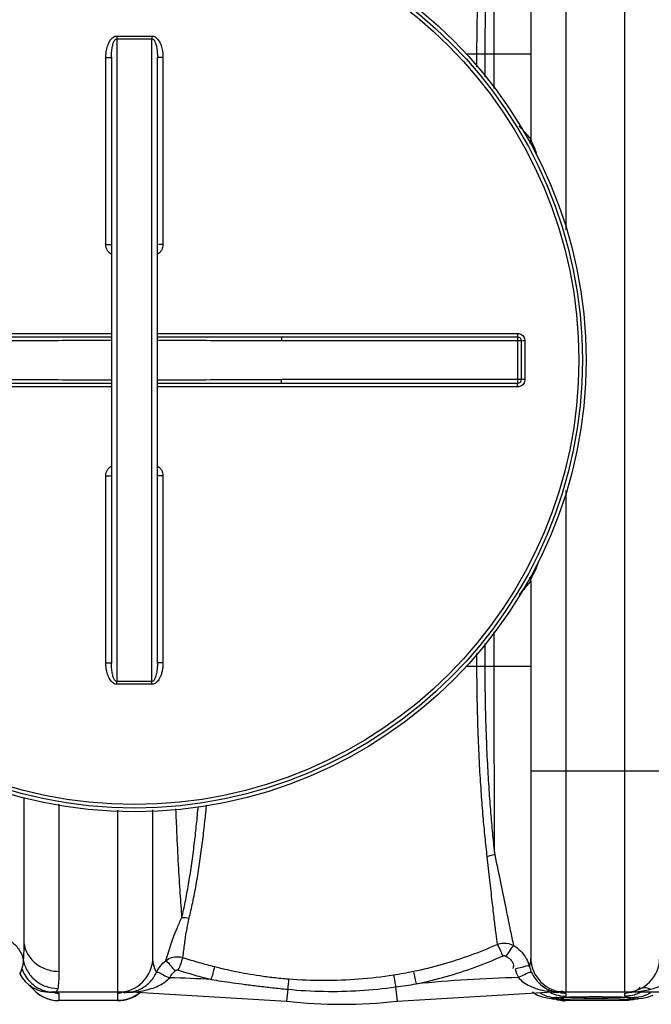
# Model space of a CAD drawing. Units: millimetres. Extents: x 4998 to 721799, y 26665 to 29987.
# Drawn here: x 5982 to 6325, y 26665 to 27199 of the extents above; entities that cross this region are included whole.
import ezdxf

# ---------------------------------------------------------------- set-up
doc = ezdxf.new("R2010")
doc.units = ezdxf.units.MM
doc.header["$LTSCALE"] = 2
doc.layers.add('ACO DIM', color=1, linetype='Continuous')
doc.layers.add('ACO DIM @ 30', color=1, linetype='Continuous')
doc.layers.add('körperlinien dünn', color=1, linetype='Continuous', lineweight=25)
doc.styles.add('ACO', font='trebuc.ttf', dxfattribs={"width": 0.8})
doc.styles.get("Standard").update_dxf_attribs({"font": 'simplex.shx'})
doc.dimstyles.new('ISO-25', dxfattribs={"dimtxt": 2.5, "dimasz": 2.5, "dimexe": 1.25, "dimexo": 0.625, "dimtad": 1, "dimtxsty": 'Standard', "dimcen": 2.5, "dimadec": 0, "dimazin": 0, "dimtfac": 1, "dimtmove": 0, "dimatfit": 3, "dimfxl": 1, "dimarcsym": 0})

# ---------------------------------------------------------------- blocks, each defined once
blk = doc.blocks.new('*D353')
at = {"layer": 'ACO DIM', "color": 0, "lineweight": 5, "transparency": 16777216}
for p, q in [((5644.24, 27088.01), (5644.24, 27560.18)), ((7644.24, 27086.01), (7644.24, 27560.18)), ((7569.24, 27522.68), (5719.24, 27522.68))]:
    blk.add_line(p, q, dxfattribs=at)
at = {"layer": 'ACO DIM', "color": 0, "transparency": 16777216}
for points in [[(5719.24, 27535.18), (5719.24, 27510.18), (5644.24, 27522.68)], [(7569.24, 27535.18), (7569.24, 27510.18), (7644.24, 27522.68)]]:
    blk.add_solid(points, dxfattribs=at)
at = {"layer": 'Defpoints', "color": 0, "transparency": 16777216}
for p in [(5644.24, 27522.68), (5644.24, 27069.26), (7644.24, 27067.26)]:
    blk.add_point(p, dxfattribs=at)
at = {"layer": 'ACO DIM', "color": 0, "lineweight": 5, "transparency": 16777216, "insert": (6849.51, 27590.84), "char_height": 75, "attachment_point": 5, "style": 'ACO'}
blk.add_mtext('\\A1;2000', dxfattribs=at)

msp = doc.modelspace()

# ---------------------------------------------------------------- linework, layer by layer
at = {"layer": 'körperlinien dünn'}
for p, q in [((6278.237, 27357.257), (6278.237, 27085.035)), ((6310.237, 26671.257), (6310.237, 27357.257)), ((6259.236, 27338.257), (6259.236, 27134.257)), ((6034.737, 27188.589), (6034.737, 26839.925)), ((6053.737, 26839.925), (6053.737, 27188.589)), ((6028.752, 27076.965), (6028.752, 27178.416)), ((6031.736, 27178.58), (6031.736, 26849.934)), ((6056.737, 26849.934), (6056.737, 27178.58)), ((6059.721, 27178.416), (6059.721, 27076.965)), ((6259.236, 27180.257), (6224.257, 27180.257)), ((6229.882, 27180.257), (6229.882, 27173.366)), ((6234.335, 27180.251), (6234.335, 27167.911)), ((6239.418, 27161.682), (6239.418, 27180.246)), ((5836.375, 27028.747), (6031.736, 27028.747)), ((6056.737, 27028.747), (6252.098, 27028.747)), ((6252.237, 27026.757), (6124.047, 27026.757)), ((6124.047, 27026.757), (6124.047, 27024.757)), ((6254.237, 27024.757), (6124.047, 27024.757)), ((6252.237, 27001.757), (6252.237, 27026.757)), ((6254.237, 27003.757), (6254.237, 27024.757)), ((6256.095, 27024.75), (6256.095, 27003.764)), ((6254.237, 27003.757), (6124.047, 27003.757)), ((6124.047, 27001.757), (6124.047, 27003.757)), ((6124.047, 27001.757), (6252.237, 27001.757)), ((6031.736, 26999.767), (5836.375, 26999.767)), ((6252.098, 26999.767), (6056.737, 26999.767)), ((6028.752, 26850.098), (6028.752, 26951.549)), ((6059.721, 26951.549), (6059.721, 26850.098)), ((6278.237, 26943.452), (6278.237, 26671.257)), ((6259.236, 26894.257), (6259.236, 26690.257)), ((6239.418, 26848.268), (6239.418, 26866.845)), ((6234.335, 26860.606), (6234.335, 26848.261)), ((6229.882, 26855.142), (6229.882, 26848.267)), ((6224.273, 26848.259), (6259.236, 26848.257)), ((6329.237, 26791.257), (6259.236, 26791.257)), ((5984.237, 26777.049), (5984.237, 26699.837)), ((6003.237, 26773.295), (6003.236, 26682.639)), ((6035.237, 26671.257), (6035.236, 26770.144)), ((6054.237, 26690.257), (6054.237, 26770.242)), ((5997.981, 26671.273), (5998.769, 26671.257)), ((5998.989, 26671.228), (5998.046, 26671.271)), ((6045.299, 26671.257), (5998.769, 26671.257)), ((6003.237, 26670.833), (6003.237, 26666.757)), ((6035.237, 26666.757), (6035.237, 26670.83)), ((6038.303, 26671.153), (6038.195, 26671.144)), ((6045.299, 26671.577), (6045.299, 26671.257)), ((6045.299, 26671.257), (6126.683, 26666.51)), ((6127.433, 26672.925), (6126.683, 26666.51)), ((6185.895, 26674.158), (6186.79, 26666.51)), ((6186.79, 26666.51), (6268.174, 26671.257)), ((6262.573, 26669.795), (6260.172, 26671.257)), ((6265.665, 26668.616), (6262.573, 26669.795)), ((6268.963, 26672.1), (6268.174, 26671.862)), ((6268.174, 26671.862), (6268.174, 26671.257)), ((6310.237, 26671.257), (6268.174, 26671.257)), ((6278.237, 26670.83), (6278.237, 26669.174)), ((6310.237, 26669.174), (6310.237, 26670.83)), ((6344.064, 26671.257), (6310.462, 26671.257)), ((6325.42, 26669.572), (6322.389, 26668.5)), ((6035.237, 26666.787), (6003.237, 26666.787)), ((6035.237, 26666.757), (6003.237, 26666.757)), ((6268.199, 26668.045), (6265.665, 26668.616)), ((6270.321, 26667.762), (6268.199, 26668.045)), ((6272.394, 26667.562), (6270.321, 26667.762)), ((6271.21, 26667.677), (6271.228, 26667.676)), ((6271.228, 26667.676), (6272.873, 26667.62)), ((6271.278, 26667.809), (6272.873, 26667.62)), ((6274.974, 26668.297), (6274.445, 26668.248)), ((6277.29, 26668.439), (6276.393, 26668.393)), ((6310.437, 26666.787), (6278.036, 26666.787)), ((6278.036, 26666.787), (6278.074, 26666.757)), ((6310.407, 26666.757), (6278.066, 26666.757)), ((6280.74, 26668.567), (6279.464, 26668.527)), ((6287.031, 26668.69), (6283.659, 26668.637)), ((6290.779, 26668.723), (6287.031, 26668.69)), ((6292.762, 26668.731), (6290.779, 26668.723)), ((6296.26, 26668.73), (6292.762, 26668.731)), ((6300.219, 26668.704), (6296.26, 26668.73)), ((6303.812, 26668.655), (6300.219, 26668.704)), ((6306.951, 26668.588), (6303.812, 26668.655)), ((6308.334, 26668.549), (6306.951, 26668.588)), ((6309.586, 26668.506), (6308.334, 26668.549)), ((6310.706, 26668.461), (6309.586, 26668.506)), ((6311.755, 26666.807), (6310.397, 26666.758)), ((6310.399, 26666.757), (6310.437, 26666.787)), ((6311.693, 26668.414), (6310.706, 26668.461)), ((6315.392, 26667.621), (6311.755, 26666.807)), ((6315.976, 26667.551), (6315.423, 26667.483)), ((6317.194, 26668.189), (6315.6, 26668.362)), ((6317.249, 26667.676), (6315.6, 26667.62)), ((6317.263, 26667.678), (6315.976, 26667.551)), ((6317.263, 26667.677), (6317.249, 26667.676)), ((6322.389, 26668.5), (6319.979, 26667.997))]:
    msp.add_line(p, q, dxfattribs=at)
for points in [[(6244.041, 26691.006), (6244.269, 26691.093), (6244.499, 26691.146), (6244.738, 26691.169), (6244.988, 26691.16), (6245.253, 26691.113), (6245.534, 26691.017), (6245.826, 26690.862)], [(5983.162, 26684.271), (5982.55, 26682.6), (5982.14, 26681.627), (5982.003, 26681.319)], [(6066.265, 26682.913), (6066.487, 26683.078), (6066.7, 26683.199), (6066.934, 26683.296), (6067.196, 26683.365), (6067.489, 26683.399), (6067.814, 26683.384), (6068.17, 26683.305)], [(6000.292, 26671.146), (6000.29, 26671.146), (6000.151, 26671.157), (5999.803, 26671.181), (5999.38, 26671.207), (5998.989, 26671.228)], [(6002.604, 26673.351), (6001.976, 26671.779), (6001.088, 26671.257)], [(6040.172, 26671.257), (6039.475, 26671.225), (6039.024, 26671.2), (6038.624, 26671.176), (6038.303, 26671.153)], [(6043.611, 26671.685), (6044.156, 26671.746), (6044.721, 26671.713), (6045.299, 26671.585)], [(6270.472, 26672.064), (6269.735, 26672.168), (6268.963, 26672.1)], [(6272.873, 26668.362), (6271.279, 26668.189), (6270.736, 26668.001), (6271.278, 26667.809)], [(6273.291, 26667.448), (6273.198, 26667.463), (6272.394, 26667.562)], [(6274.445, 26668.248), (6274.033, 26668.202), (6273.739, 26668.159), (6273.569, 26668.125), (6273.558, 26668.122)], [(6278.076, 26666.758), (6276.636, 26666.813), (6273.742, 26667.48)], [(6276.393, 26668.393), (6275.622, 26668.345), (6274.974, 26668.297)], [(6279.464, 26668.527), (6278.313, 26668.484), (6277.29, 26668.439)], [(6283.659, 26668.637), (6282.139, 26668.604), (6280.74, 26668.567)], [(6313.273, 26668.314), (6312.549, 26668.365), (6311.693, 26668.414)], [(6314.676, 26668.168), (6314.336, 26668.215), (6313.868, 26668.264), (6313.273, 26668.314)], [(6314.919, 26668.123), (6314.931, 26668.118), (6314.883, 26668.13), (6314.676, 26668.168)], [(6315.6, 26667.62), (6317.195, 26667.809), (6317.737, 26668.001), (6317.194, 26668.189)], [(6319.979, 26667.997), (6317.923, 26667.739), (6317.249, 26667.676)]]:
    msp.add_lwpolyline(points, dxfattribs=at)
for radius in [245, 243.036, 241.072]:
    msp.add_circle((6044.237, 27014.257), radius, dxfattribs=at)
for centre, radius, start, end in [((6253.237, 27134.257), 6, 338.58312, 0), ((6252.237, 27024.757), 2, 359.99872, 90), ((6252.237, 27003.757), 2, 269.99903, 0), ((6253.237, 26894.257), 6, 0, 21.63958), ((6035.237, 26690.257), 19, 270, 0), ((6278.237, 26690.257), 19, 180, 270), ((6310.237, 26690.257), 19, 270, 0), ((5998.769, 26690.257), 19, 208.06239, 270), ((6003.237, 26685.757), 19, 213.9858, 270), ((6045.299, 25971.257), 708.136, 86.710743, 88.538295), ((6268.174, 25971.257), 708.136, 91.267266, 95.763088), ((6035.237, 26685.757), 19, 270, 309.26478), ((6156.737, 26923.257), 258.5, 263.32357, 276.67643)]:
    msp.add_arc(centre, radius, start, end, dxfattribs=at)
for points, start_tangent, end_tangent in [([(6235.462, 27283.688), (6234.303, 27273.097), (6233.261, 27261.867), (6232.299, 27249.546), (6231.405, 27235.53), (6230.641, 27219.341), (6230.095, 27200.969), (6229.882, 27180.257)], (-0.1166242, -0.9931761), (0.0002598, -1)), ([(6239.671, 27282.739), (6238.562, 27272.193), (6237.565, 27261.029), (6236.645, 27248.795), (6235.79, 27234.899), (6235.059, 27218.875), (6234.537, 27200.711), (6234.335, 27180.251)], (-0.112038, -0.9937039), (0.0003246, -0.9999999)), ([(6239.418, 27180.246), (6239.429, 27202.474), (6239.463, 27224.301), (6239.517, 27245.24), (6239.588, 27264.851), (6239.671, 27282.739)], (0.0000057, 1), (0.0052249, 0.9999864)), ([(6028.752, 27178.416), (6028.838, 27180.444), (6029.075, 27182.284), (6029.438, 27183.941), (6029.913, 27185.426), (6030.491, 27186.738), (6031.17, 27187.872), (6031.947, 27188.812), (6032.828, 27189.533), (6033.788, 27189.982), (6034.746, 27190.126)], (0.0000006, 1), (0.9999673, -0.0080868)), ([(6031.736, 27178.58), (6031.78, 27180.332), (6031.898, 27181.915), (6032.08, 27183.335), (6032.318, 27184.603), (6032.607, 27185.721), (6032.947, 27186.684), (6033.336, 27187.48), (6034.737, 27188.589)], (0.0000013, 1), (0.9999321, -0.0116549)), ([(6034.746, 27190.126), (6034.74, 27189.066), (6034.736, 27188.589)], (-0.0051823, -0.9999866), (-0.0101438, -0.9999486)), ([(6034.737, 27188.589), (6037.903, 27188.576), (6041.07, 27188.568), (6044.237, 27188.566)], (0.9999878, -0.0049306), (1, 0)), ([(6034.746, 27190.126), (6037.909, 27190.113), (6041.073, 27190.105), (6044.237, 27190.102)], (0.9999876, -0.004979), (1, 0)), ([(6044.237, 27190.102), (6047.4, 27190.105), (6050.564, 27190.113), (6053.727, 27190.126)], (1, 0), (0.9999876, 0.004979)), ([(6044.237, 27188.566), (6047.403, 27188.568), (6050.57, 27188.576), (6053.737, 27188.589)], (1, 0), (0.9999878, 0.0049306)), ([(6053.727, 27190.126), (6053.733, 27189.066), (6053.737, 27188.589)], (0.0051036, -0.999987), (0.010405, -0.9999459)), ([(6053.727, 27190.126), (6054.608, 27190.006), (6055.474, 27189.637), (6056.29, 27189.036), (6057.025, 27188.245), (6057.679, 27187.287), (6058.25, 27186.179), (6058.739, 27184.925), (6059.141, 27183.526), (6059.449, 27181.976), (6059.649, 27180.274), (6059.721, 27178.416)], (0.9999987, 0.0016274), (0.0000253, -1)), ([(6053.737, 27188.589), (6054.611, 27188.177), (6055.387, 27187), (6055.715, 27186.187), (6056, 27185.245), (6056.245, 27184.177), (6056.446, 27182.98), (6056.6, 27181.651), (6056.7, 27180.186), (6056.737, 27178.58)], (0.9999699, 0.0077648), (0.0000082, -1)), ([(6028.752, 27178.416), (6029.895, 27178.428), (6030.863, 27178.464), (6031.736, 27178.58)], (1, 0.0002823), (0, 1)), ([(6059.721, 27178.416), (6058.578, 27178.428), (6057.61, 27178.464), (6056.737, 27178.58)], (-1, 0.0002824), (0, 1)), ([(6259.236, 27134.257), (6256.724, 27137.203), (6253.178, 27141.204), (6252.99, 27141.411)], (-0.6428635, 0.7659808), (-0.6721267, 0.7404362)), ([(6261.871, 27128.006), (6259.236, 27134.257)], (-0.3768817, 0.9262614), (-0.399943, 0.91654)), ([(6262.558, 27126.302), (6261.871, 27128.006)], (-0.3706624, 0.9287677), (-0.3768817, 0.9262614)), ([(6028.752, 27076.965), (6029.895, 27076.97), (6030.863, 27076.983), (6031.736, 27077.027)], (1, 0.0001079), (0.000047, 1)), ([(6031.728, 27071.72), (6030.615, 27072.568), (6029.633, 27073.801), (6028.983, 27075.298), (6028.752, 27076.965)], (-0.8605429, 0.509378), (0.0002831, 1)), ([(6059.721, 27076.965), (6058.578, 27076.97), (6057.61, 27076.983), (6056.737, 27077.027)], (-1, 0.0001078), (0, 1)), ([(6059.721, 27076.965), (6059.493, 27075.309), (6058.847, 27073.812), (6057.866, 27072.576), (6056.744, 27071.72)], (0.0000544, -1), (-0.8605779, -0.5093188)), ([(6252.098, 27028.747), (6252.117, 27027.751), (6252.237, 27026.757)], (0.0003346, -0.9999999), (1, 0)), ([(6252.098, 27028.747), (6253.333, 27028.552), (6254.45, 27027.982), (6255.334, 27027.097), (6255.899, 27025.986), (6256.095, 27024.75)], (0.9999999, -0.0003441), (0.0000367, -1)), ([(6031.736, 27026.825), (6017.092, 27026.813), (5998.221, 27026.789), (5980.538, 27026.766), (5964.426, 27026.757)], (-0.9999998, -0.0005604), (-1, 0.0000008)), ([(6031.736, 27024.893), (6017.096, 27024.869), (5998.227, 27024.82), (5980.543, 27024.776), (5964.426, 27024.757)], (-0.9999994, -0.0011214), (-1, 0.0000032)), ([(6124.047, 27026.757), (6108.796, 27026.765), (6092.233, 27026.786), (6074.443, 27026.809), (6056.737, 27026.825)], (-1, -0.0000006), (-0.9999998, 0.0005586)), ([(6124.047, 27024.757), (6108.792, 27024.774), (6092.227, 27024.815), (6074.438, 27024.862), (6056.737, 27024.893)], (-1, -0.0000024), (-0.9999994, 0.0011179)), ([(6256.095, 27024.75), (6255.156, 27024.751), (6254.237, 27024.757)], (-1, 0.0002482), (0, 1)), ([(5964.426, 27003.757), (5979.681, 27003.74), (5996.246, 27003.699), (6014.035, 27003.652), (6031.736, 27003.621)], (1, 0.0000024), (0.9999994, -0.0011179)), ([(5964.426, 27001.757), (5979.677, 27001.749), (5996.24, 27001.728), (6014.03, 27001.705), (6031.736, 27001.689)], (1, 0.0000006), (0.9999998, -0.0005586)), ([(6056.737, 27003.621), (6071.377, 27003.645), (6090.246, 27003.694), (6107.93, 27003.738), (6124.047, 27003.757)], (0.9999994, 0.0011214), (1, -0.0000032)), ([(6056.737, 27001.689), (6071.381, 27001.701), (6090.252, 27001.725), (6107.935, 27001.748), (6124.047, 27001.757)], (0.9999998, 0.0005604), (1, -0.0000008)), ([(6252.098, 26999.767), (6252.117, 27000.763), (6252.237, 27001.757)], (0.0003347, 0.9999999), (1, 0)), ([(6256.095, 27003.764), (6255.901, 27002.532), (6255.334, 27001.417), (6254.449, 27000.531), (6253.337, 26999.964), (6252.098, 26999.767)], (-0.0003612, -0.9999999), (-1, -0.0000294)), ([(6256.095, 27003.764), (6255.156, 27003.763), (6254.237, 27003.757)], (-1, -0.0002481), (0, -1)), ([(6028.752, 26951.549), (6028.983, 26953.217), (6029.634, 26954.715), (6030.617, 26955.947), (6031.728, 26956.794)], (-0.0003174, 0.9999999), (0.8605281, 0.509403)), ([(6056.744, 26956.794), (6057.865, 26955.938), (6058.847, 26954.702), (6059.493, 26953.205), (6059.721, 26951.549)], (0.8605799, -0.5093155), (-0.0000626, -1)), ([(6028.752, 26951.549), (6029.895, 26951.545), (6030.863, 26951.531), (6031.736, 26951.487)], (1, -0.0001079), (0, -1)), ([(6059.721, 26951.549), (6058.578, 26951.545), (6057.61, 26951.531), (6056.737, 26951.487)], (-1, -0.0001079), (0, -1)), ([(6260.076, 26896.952), (6261.658, 26899.986), (6263.325, 26904.156)], (0.4268693, 0.9043133), (0.3450879, 0.9385704)), ([(6252.977, 26887.089), (6254.625, 26888.922), (6259.236, 26894.257)], (0.6721925, 0.7403764), (0.6428078, 0.7660275)), ([(6259.236, 26894.255), (6260.076, 26896.952)], (0.112383, 0.993665), (0.4268693, 0.9043133)), ([(6028.752, 26850.098), (6029.895, 26850.086), (6030.863, 26850.05), (6031.736, 26849.934)], (1, -0.0002824), (0, -1)), ([(6034.746, 26838.388), (6033.792, 26838.53), (6032.838, 26838.975), (6031.959, 26839.691), (6031.179, 26840.63), (6030.498, 26841.763), (6029.918, 26843.075), (6029.441, 26844.561), (6029.076, 26846.223), (6028.839, 26848.067), (6028.752, 26850.098)], (-0.9999688, -0.007905), (0.0000003, 1)), ([(6034.737, 26839.925), (6033.781, 26840.42), (6032.951, 26841.82), (6032.61, 26842.782), (6032.32, 26843.899), (6032.081, 26845.169), (6031.899, 26846.593), (6031.78, 26848.179), (6031.736, 26849.934)], (-0.9999334, -0.0115369), (-0.000001, 1)), ([(6059.721, 26850.098), (6059.683, 26848.754), (6059.58, 26847.511), (6059.42, 26846.36), (6059.216, 26845.311), (6058.976, 26844.358), (6058.706, 26843.493), (6058.41, 26842.708), (6057.752, 26841.353), (6057.031, 26840.276), (6056.271, 26839.461), (6055.456, 26838.867), (6054.597, 26838.505), (6053.727, 26838.388)], (0.0000123, -1), (-0.9999883, 0.0048364)), ([(6056.737, 26849.934), (6056.718, 26848.772), (6056.666, 26847.701), (6056.586, 26846.711), (6056.484, 26845.811), (6056.228, 26844.256), (6055.921, 26842.981), (6055.573, 26841.947), (6055.203, 26841.15), (6054.602, 26840.328), (6053.737, 26839.925)], (0.0000036, -1), (-0.9999522, 0.0097804)), ([(6059.721, 26850.098), (6058.578, 26850.086), (6057.61, 26850.05), (6056.737, 26849.934)], (-1, -0.0002824), (0, -1)), ([(6229.882, 26848.267), (6230.1, 26827.279), (6230.656, 26808.778), (6231.428, 26792.569), (6232.322, 26778.65), (6233.273, 26766.503), (6234.298, 26755.465), (6235.462, 26744.827)], (-0.0000797, -1), (0.11679, -0.9931566)), ([(6234.335, 26848.261), (6234.543, 26827.522), (6235.075, 26809.235), (6235.812, 26793.194), (6236.667, 26779.397), (6237.577, 26767.337), (6238.557, 26756.367), (6239.671, 26745.776)], (-0.000118, -1), (0.1122306, -0.9936822)), ([(6239.671, 26745.776), (6239.588, 26763.662), (6239.517, 26783.274), (6239.463, 26804.212), (6239.429, 26826.04), (6239.418, 26848.268)], (-0.0052249, 0.9999863), (-0.0000057, 1)), ([(6034.746, 26838.388), (6034.74, 26839.448), (6034.736, 26839.925)], (-0.0052545, 0.9999862), (-0.0098986, 0.999951)), ([(6044.237, 26839.948), (6041.07, 26839.946), (6037.903, 26839.938), (6034.737, 26839.925)], (-1, 0), (-0.9999878, -0.0049306)), ([(6053.737, 26839.925), (6050.57, 26839.938), (6047.403, 26839.946), (6044.237, 26839.948)], (-0.9999878, 0.0049306), (-1, 0)), ([(6053.727, 26838.388), (6053.733, 26839.448), (6053.737, 26839.925)], (0.0051822, 0.9999866), (0.0101437, 0.9999486)), ([(6044.237, 26838.412), (6041.073, 26838.409), (6037.909, 26838.402), (6034.746, 26838.388)], (-1, 0), (-0.9999876, -0.004979)), ([(6053.727, 26838.388), (6050.564, 26838.402), (6047.4, 26838.409), (6044.237, 26838.412)], (-0.9999876, 0.004979), (-1, 0)), ([(6066.612, 26770.773), (6067.121, 26758.046), (6067.986, 26740.404), (6068.941, 26724.803), (6069.941, 26711.775)], (0.036532, -0.9993325), (0.0866443, -0.9962393)), ([(6069.941, 26711.775), (6071.806, 26720.208), (6073.572, 26729.734), (6075.174, 26739.917), (6076.55, 26750.184), (6077.697, 26760.157), (6078.648, 26769.69), (6078.843, 26771.815)], (0.2374013, 0.9714117), (0.0895695, 0.9959806)), ([(6073.898, 26711.43), (6075.868, 26719.966), (6077.731, 26729.597), (6079.422, 26739.881), (6080.871, 26750.236), (6082.078, 26760.279), (6083.079, 26769.87), (6083.352, 26772.743)], (0.2468369, 0.969057), (0.0924569, 0.9957167)), ([(6239.671, 26745.786), (6235.461, 26744.829)], (-0.9968505, -0.0793035), (-0.9305463, -0.3661743)), ([(6235.462, 26744.827), (6236.889, 26732.089), (6238.181, 26720.567), (6239.3, 26710.828), (6240.242, 26703.076), (6241.034, 26697.242)], (0.1115674, -0.9937569), (0.1448941, -0.9894472)), ([(6239.671, 26745.777), (6243.035, 26729.996), (6245.884, 26715.988), (6248.153, 26704.847), (6249.931, 26696.696)], (0.2133832, -0.9769686), (0.225819, -0.9741693)), ([(6061.2, 26688.376), (6062.768, 26693.039), (6063.84, 26696.526), (6065.279, 26700.891), (6067.433, 26706.104), (6069.941, 26711.775)], (0.3476569, 0.9376218), (0.4410764, 0.8974695)), ([(6069.941, 26711.775), (6073.898, 26711.43)], (0.9958591, 0.0909104), (0.9661252, -0.258074)), ([(6070.559, 26690.137), (6071.075, 26694.19), (6072.005, 26701.306), (6072.802, 26705.997), (6073.898, 26711.43)], (0.1352882, 0.9908063), (0.2180409, 0.9759396)), ([(5966.102, 26702.724), (5972.305, 26701.532), (5977.72, 26698.597), (5981.741, 26694.244), (5983.92, 26688.961)], (0.9991842, -0.0403846), (0.2040422, -0.9789621)), ([(5984.236, 26699.837), (5984.157, 26693.572), (5983.92, 26688.961)], (-0.000036, -1), (-0.081391, -0.9966822)), ([(5984.237, 26699.837), (5985.683, 26693.256), (5989.801, 26687.677), (5995.965, 26683.949), (6003.237, 26682.639)], (0.0000001, -1), (1, -0.0000013)), ([(6195.583, 26682.675), (6211.317, 26686.506), (6226.526, 26691.391), (6241.034, 26697.242)], (0.9794489, 0.2016923), (0.9131351, 0.407657)), ([(6241.033, 26697.244), (6244.52, 26698), (6249.931, 26696.696)], (0.9256578, 0.3783619), (0.8702586, -0.4925951)), ([(6241.034, 26697.244), (6242.8, 26693.692), (6244.033, 26691.002)], (0.4968041, -0.8678627), (0.4314883, -0.9021185)), ([(6249.928, 26696.697), (6247.553, 26693.462), (6245.77, 26690.907)], (-0.6794822, -0.733692), (-0.6285203, -0.7777932)), ([(6249.931, 26696.696), (6253.683, 26693.706), (6256.612, 26689.823), (6256.907, 26689.29)], (0.8542716, -0.5198269), (0.4704511, -0.8824261)), ([(6061.2, 26688.376), (6064.394, 26690.117), (6070.559, 26690.137)], (0.7737677, 0.6334695), (0.9527381, -0.303793)), ([(6197.066, 26675.814), (6213.318, 26679.809), (6229.042, 26684.904), (6244.041, 26691.006)], (0.9790174, 0.2037766), (0.9118198, 0.4105905)), ([(6245.826, 26690.862), (6249.702, 26686.649), (6249.605, 26684.274)], (0.8407011, -0.5414994), (-0.3062863, -0.9519394)), ([(5983.92, 26688.961), (5983.162, 26684.271)], (-0.0813896, -0.9966824), (-0.3138744, -0.9494645)), ([(5983.92, 26688.961), (5986.175, 26682.847), (5990.41, 26677.839), (5996.116, 26674.542), (6002.604, 26673.351)], (0.17627, -0.9843419), (0.9999503, -0.0099722)), ([(6056.169, 26681.977), (6054.919, 26685.426), (6054.237, 26690.257)], (-0.4097823, 0.9121833), (-0.000074, 1)), ([(6056.169, 26681.977), (6058.35, 26685.459)], (0.4366921, 0.8996111), (0.6189182, 0.7854555)), ([(6058.35, 26685.459), (6061.2, 26688.376)], (0.6189182, 0.7854555), (0.7702937, 0.6376893)), ([(6061.144, 26688.33), (6063.93, 26685.597), (6066.281, 26682.925)], (0.9482001, -0.3176737), (0.6497159, -0.7601771)), ([(6070.559, 26690.137), (6069.233, 26686.496), (6067.876, 26683.505)], (-0.4529407, -0.8915406), (-0.564774, -0.8252456)), ([(6070.559, 26690.137), (6079.133, 26687.509), (6087.77, 26685.191)], (0.9508374, -0.3096907), (0.9702333, -0.2421723)), ([(6087.77, 26685.191), (6086.747, 26681.448), (6085.755, 26678.301)], (-0.3322829, -0.9431798), (-0.3922633, -0.919853)), ([(6087.77, 26685.191), (6093.153, 26683.905), (6099, 26682.642), (6105.349, 26681.431), (6112.241, 26680.312), (6119.711, 26679.334), (6127.8, 26678.552)], (0.9702354, -0.2421637), (0.9969126, -0.078519)), ([(6258.509, 26685.286), (6254.437, 26684.764), (6250.798, 26683.89)], (-0.857642, 0.5142472), (-0.967182, -0.2540847)), ([(6256.907, 26689.29), (6258.509, 26685.286)], (0.4704511, -0.8824261), (0.2680358, -0.9634089)), ([(6259.236, 26690.257), (6258.509, 26685.286)], (0.000136, -1), (-0.2707238, -0.9626571)), ([(6258.509, 26685.286), (6259.708, 26682)], (0.2535762, -0.9673154), (0.4291245, -0.9032453)), ([(5983.162, 26684.271), (5987.105, 26677.484), (5993.442, 26672.883), (6001.088, 26671.257)], (0.3133658, -0.9496325), (1, -0.0000137)), ([(6003.236, 26682.639), (6003.078, 26676.911), (6002.604, 26673.351)], (-0.0000197, -1), (-0.2356485, -0.9718384)), ([(6047.01, 26672.818), (6052.385, 26676.57), (6056.169, 26681.977)], (0.911258, 0.4118359), (0.4320249, 0.9018617)), ([(6056.167, 26681.973), (6059.94, 26680.712), (6063.363, 26679.163)], (0.8705997, 0.4919921), (0.9027539, -0.4301573)), ([(6063.363, 26679.163), (6066.265, 26682.913)], (0.4312364, 0.902239), (0.7676176, 0.6409081)), ([(6068.17, 26683.305), (6077.043, 26680.599), (6085.93, 26678.226)], (0.9512601, -0.3083896), (0.9705609, -0.2408558)), ([(6127.8, 26678.552), (6146.964, 26677.789), (6166.009, 26678.516), (6184.816, 26680.719)], (0.9969123, -0.0785228), (0.9878632, 0.1553262)), ([(6184.816, 26680.719), (6190.322, 26681.654), (6195.583, 26682.675)], (0.9878593, 0.1553513), (0.9794452, 0.2017104)), ([(6184.816, 26680.719), (6185.425, 26677.068), (6185.907, 26674.16)], (0.1786997, -0.9839037), (0.1732348, -0.9848806)), ([(6195.583, 26682.675), (6196.429, 26678.832), (6197.082, 26675.818)], (0.2362562, -0.9716908), (0.2252812, -0.9742938)), ([(6250.798, 26683.89), (6252.512, 26679.223)], (0.2559514, -0.9666897), (0.4308016, -0.9024467)), ([(6259.709, 26682), (6255.891, 26680.736), (6252.514, 26679.22)], (-0.938599, 0.34501), (-0.9039623, -0.4276122)), ([(6259.708, 26682), (6261.588, 26678.795), (6264.086, 26675.924), (6266.997, 26673.686), (6270.472, 26672.065)], (0.4287783, -0.9034098), (0.9522481, -0.3053255)), ([(5987.506, 26675.123), (5987.865, 26674.611), (5992.069, 26670.412)], (0.5612511, -0.8276456), (0.8091569, -0.5875926)), ([(6045.299, 26671.577), (6050.086, 26672.393), (6054.32, 26673.596), (6057.984, 26675.17), (6063.363, 26679.163)], (0.9930802, 0.1174384), (0.6680427, 0.7441229)), ([(6085.93, 26678.226), (6091.516, 26677.368), (6097.586, 26676.483), (6104.177, 26675.582), (6111.328, 26674.677), (6119.069, 26673.784), (6127.433, 26672.925)], (0.9878322, -0.1555236), (0.9954122, -0.0956794)), ([(6127.8, 26678.552), (6127.434, 26672.925)], (-0.0218794, -0.9997606), (-0.0738569, -0.9972689)), ([(6185.895, 26674.158), (6191.606, 26674.98), (6197.066, 26675.814)], (0.9904411, 0.1379366), (0.9878751, 0.1552504)), ([(6252.51, 26679.223), (6255.18, 26676.845), (6258.765, 26674.73), (6263.124, 26673.053)], (0.6665424, -0.7454672), (0.9566745, -0.2911596)), ([(6319.344, 26673.582), (6324.137, 26672.929)], (0.877651, 0.4793002), (0.8489014, -0.5285512)), ([(6324.137, 26672.929), (6327.527, 26673.952), (6333.027, 26676.473), (6336.756, 26679.393)], (0.9684267, 0.2492984), (0.6838787, 0.7295957)), ([(5992.069, 26670.412), (5996.366, 26668.071)], (0.8091569, -0.5875926), (0.932458, -0.3612783)), ([(5998.769, 26671.257), (6000.141, 26671.777)], (0.9186087, 0.3951685), (0.9534618, 0.3015139)), ([(6001.053, 26670.961), (6003.237, 26670.833)], (0.9932693, -0.1158281), (1, 0)), ([(6002.835, 26670.971), (6002.832, 26670.856)], (-0.003595, -0.9999935), (-0.0558271, -0.9984405)), ([(6035.237, 26670.83), (6037.762, 26671.516)], (-0.0007291, 0.9999997), (0.95466, -0.2976984)), ([(6037.417, 26670.957), (6035.237, 26670.83)], (-0.9932844, -0.1156986), (-1, 0)), ([(6037.762, 26671.516), (6038.634, 26671.207), (6039.299, 26670.931)], (0.95466, -0.2976984), (0.9169625, -0.3989735)), ([(6040.551, 26671.275), (6039.71, 26671.257)], (-0.9990767, -0.0429621), (-1, -0.0002545)), ([(6039.711, 26671.257), (6043.612, 26671.685)], (1, 0.0000303), (0.9759331, 0.2180701)), ([(6039.712, 26671.257), (6040.726, 26671.267)], (1, 0.0000654), (0.999792, 0.0203964)), ([(6040.726, 26671.267), (6043.635, 26671.413)], (0.999792, 0.0203964), (0.9967721, 0.080283)), ([(6045.916, 26670.069), (6042.158, 26668.091)], (-0.8273141, -0.5617396), (-0.9314115, -0.3639678)), ([(6043.612, 26671.685), (6047.01, 26672.818)], (0.9756488, 0.2193384), (0.911258, 0.4118359)), ([(6043.635, 26671.413), (6045.299, 26671.577)], (0.9967721, 0.080283), (0.9932716, 0.1158085)), ([(6046.404, 26670.412), (6045.916, 26670.069)], (-0.8091566, -0.5875931), (-0.8273141, -0.5617396)), ([(6047.228, 26671.045), (6046.404, 26670.412)], (-0.7757182, -0.6310794), (-0.8091566, -0.5875931)), ([(6127.433, 26672.925), (6147.025, 26671.814), (6166.553, 26672.229), (6185.895, 26674.158)], (0.9954357, -0.0954342), (0.9904261, 0.1380439)), ([(6263.124, 26673.053), (6268.174, 26671.862)], (0.9566745, -0.2911596), (0.9846439, -0.1745746)), ([(6264.311, 26670.999), (6264.599, 26670.817)], (0.8406221, -0.541622), (0.8511731, -0.5248851)), ([(6264.599, 26670.817), (6266.322, 26669.888)], (0.8511731, -0.5248851), (0.9065991, -0.421993)), ([(6266.322, 26669.888), (6269.701, 26668.741)], (0.9065991, -0.421993), (0.9761548, -0.2170754)), ([(6268.174, 26671.862), (6270.752, 26671.473)], (0.9858796, -0.1674556), (0.9930155, -0.1179839)), ([(6269.927, 26671.086), (6270.965, 26670.619)], (0.8993146, -0.4373023), (0.924144, -0.3820442)), ([(6270.472, 26672.065), (6272.23, 26671.546)], (0.9492106, -0.3146416), (0.9740189, -0.2264669)), ([(6270.752, 26671.473), (6273.18, 26671.315)], (0.9930155, -0.117984), (1, -0.0001759)), ([(6270.965, 26670.619), (6275.101, 26669.436)], (0.924144, -0.3820442), (0.9862195, -0.1654418)), ([(6272.23, 26671.546), (6273.897, 26671.334)], (0.9740189, -0.2264669), (1, -0.0002884)), ([(6273.18, 26671.315), (6273.703, 26671.323)], (1, -0.0001759), (0.9994127, 0.0342667)), ([(6273.703, 26671.323), (6275.413, 26671.492)], (0.9994127, 0.0342667), (0.9860435, 0.1664879)), ([(6273.897, 26671.334), (6275.363, 26671.548)], (1, -0.0002884), (0.955436, 0.2951982)), ([(6274.725, 26671.663), (6277.599, 26671.003), (6277.598, 26670.935)], (0.9428347, 0.3332607), (-0.0337978, -0.9994287)), ([(6275.101, 26669.436), (6277.836, 26669.178)], (0.9862195, -0.1654418), (0.9997688, -0.0215038)), ([(6275.426, 26671.041), (6276.056, 26670.957)], (0.9888986, -0.1485921), (0.9932844, -0.1156985)), ([(6276.056, 26670.957), (6278.237, 26670.83)], (0.9932844, -0.1156985), (1, 0)), ([(6278.237, 26669.174), (6276.929, 26668.152)], (-0.0000141, -1), (-0.9969464, -0.0780894)), ([(6277.598, 26670.935), (6277.594, 26670.87)], (-0.0337979, -0.9994287), (-0.0624286, -0.9980494)), ([(6277.836, 26669.178), (6278.237, 26669.174)], (0.9997688, -0.0215038), (1, 0)), ([(6312.417, 26670.957), (6310.237, 26670.83)], (-0.9932844, -0.1156986), (-1, 0)), ([(6310.859, 26669.184), (6310.237, 26669.174)], (-0.9994426, -0.0333834), (-1, 0)), ([(6310.462, 26671.257), (6315.928, 26672.027)], (1, 0.0000265), (0.9235282, 0.3835306)), ([(6310.462, 26671.257), (6315.35, 26671.463)], (1, 0.0000139), (0.9964461, 0.0842331)), ([(6317.507, 26670.619), (6310.859, 26669.184)], (-0.9241474, -0.382036), (-0.9994426, -0.0333834)), ([(6311.604, 26668.939), (6311.608, 26668.963)], (0.1358222, 0.9907332), (0.151702, 0.9884263)), ([(6315.35, 26671.463), (6319.915, 26672.037)], (0.9964461, 0.0842331), (0.9861522, 0.1658429)), ([(6315.928, 26672.027), (6316.249, 26672.169)], (0.9235282, 0.3835306), (0.9033489, 0.4289064)), ([(6322.151, 26669.888), (6316.206, 26668.384)], (-0.9066328, -0.4219206), (-0.9984331, -0.0559591)), ([(6316.249, 26672.169), (6316.585, 26672.341)], (0.9033489, 0.4289064), (0.877645, 0.4793112)), ([(6316.585, 26672.341), (6318.608, 26674.118)], (0.877645, 0.4793112), (0.5885234, 0.8084802)), ([(6318.546, 26671.086), (6317.507, 26670.619)], (-0.8993153, -0.4373007), (-0.9241474, -0.382036)), ([(6319.915, 26672.037), (6324.137, 26672.929)], (0.9861522, 0.1658429), (0.9684337, 0.2492711)), ([(6324.163, 26670.999), (6322.151, 26669.888)], (-0.8406576, -0.541567), (-0.9066328, -0.4219206)), ([(5996.366, 26668.071), (5997.031, 26667.827)], (0.932458, -0.3612783), (0.9453336, -0.3261047)), ([(5997.031, 26667.827), (5997.365, 26667.716)], (0.9453336, -0.3261047), (0.9512555, -0.3084038)), ([(5997.365, 26667.716), (6003.237, 26666.787)], (0.9512555, -0.3084038), (1, 0)), ([(6041.108, 26667.716), (6035.237, 26666.787)], (-0.9512553, -0.3084046), (-1, 0)), ([(6041.448, 26667.83), (6041.108, 26667.716)], (-0.9452109, -0.3264604), (-0.9512553, -0.3084046)), ([(6042.158, 26668.091), (6041.448, 26667.83)], (-0.9314116, -0.3639677), (-0.9452109, -0.3264604)), ([(6269.701, 26668.741), (6272.269, 26668.384)], (0.9761548, -0.2170754), (0.9984335, -0.0559509)), ([(6272.269, 26668.384), (6272.873, 26668.362)], (0.9984335, -0.0559509), (0.9998644, -0.0164688)), ([(6273.218, 26668.374), (6272.873, 26668.362)], (-0.9999997, -0.0008089), (-0.9969698, -0.0777893)), ([(6272.873, 26667.62), (6273.305, 26667.596)], (0.9961993, -0.0871026), (0.999644, -0.0266816)), ([(6274.085, 26668.2), (6273.092, 26667.993), (6273.704, 26667.808)], (-0.9937555, -0.1115796), (0.9883962, -0.1518976)), ([(6273.524, 26668.368), (6273.218, 26668.374)], (-0.9991212, 0.0419156), (-0.9999997, -0.0008089)), ([(6273.259, 26667.387), (6273.741, 26667.27)], (0.9685176, -0.248945), (0.9746596, -0.2236933)), ([(6273.305, 26667.596), (6276.321, 26667.222)], (0.999644, -0.0266816), (0.8808708, -0.4733568)), ([(6273.978, 26668.339), (6273.524, 26668.368)], (-0.9968012, 0.0799209), (-0.9991212, 0.0419156)), ([(6273.704, 26667.808), (6275.433, 26667.619)], (0.9883962, -0.1518976), (0.996318, -0.0857343)), ([(6273.741, 26667.27), (6276.974, 26666.815)], (0.9746596, -0.2236933), (0.998569, -0.0534791)), ([(6275.501, 26668.191), (6273.978, 26668.339)], (-0.9960635, 0.0886429), (-0.9968012, 0.0799209)), ([(6274.352, 26668.228), (6274.085, 26668.2)], (-0.9949989, -0.0998857), (-0.9937555, -0.1115796)), ([(6277.395, 26668.446), (6274.352, 26668.228)], (-0.998509, -0.054588), (-0.9949989, -0.0998856)), ([(6275.433, 26667.619), (6277.847, 26667.445)], (0.996318, -0.0857343), (0.9981236, -0.0612318)), ([(6275.681, 26668.176), (6275.501, 26668.191)], (-0.9968015, 0.0799171), (-0.9960635, 0.0886429)), ([(6276.929, 26668.152), (6275.681, 26668.176)], (-0.9969464, -0.0780894), (-0.9968015, 0.0799171)), ([(6276.321, 26667.222), (6277.28, 26666.306)], (0.8808708, -0.4733568), (0.5366264, -0.8438199)), ([(6276.974, 26666.815), (6278.036, 26666.788)], (0.998569, -0.0534791), (0.9999932, 0.0036892)), ([(6282.538, 26668.614), (6277.395, 26668.446)], (-0.9998512, -0.0172514), (-0.998509, -0.054588)), ([(6277.847, 26667.445), (6283.536, 26667.241), (6289.213, 26667.143), (6294.237, 26667.118)], (0.9981236, -0.0612318), (1, -0.000001)), ([(6278.129, 26668.477), (6278.621, 26668.444)], (0.9976459, -0.0685752), (0.9979291, -0.0643236)), ([(6278.621, 26668.444), (6284.041, 26668.24)], (0.9979291, -0.0643236), (0.9998177, -0.019096)), ([(6288.488, 26668.707), (6282.538, 26668.614)], (-0.9999402, -0.010936), (-0.9998512, -0.0172514)), ([(6284.041, 26668.24), (6289.45, 26668.143)], (0.9998177, -0.019096), (0.9999194, -0.0126936)), ([(6294.237, 26668.734), (6288.488, 26668.707)], (-1, -0.0000027), (-0.9999402, -0.010936)), ([(6289.45, 26668.143), (6294.237, 26668.117)], (0.9999194, -0.0126936), (1, -0.0000007)), ([(6296.049, 26668.732), (6294.237, 26668.734)], (-0.9999973, 0.0023313), (-1, -0.0000002)), ([(6294.237, 26668.117), (6299.687, 26668.15)], (1, -0.0000113), (0.9998994, 0.0141846)), ([(6294.237, 26667.118), (6299.966, 26667.151), (6305.903, 26667.267), (6311.048, 26667.467)], (1, -0.0000194), (0.998091, 0.0617611)), ([(6296.651, 26668.73), (6296.049, 26668.732)], (-0.9999941, 0.0034273), (-0.9999973, 0.0023313)), ([(6299.267, 26668.713), (6296.651, 26668.73)], (-0.9999523, 0.0097709), (-0.9999941, 0.0034273)), ([(6304.95, 26668.635), (6299.267, 26668.713)], (-0.9999063, 0.0136862), (-0.9999523, 0.0097709)), ([(6299.687, 26668.15), (6305.342, 26668.266)], (0.9998994, 0.0141846), (0.9997286, 0.0232986)), ([(6307.864, 26668.582), (6304.95, 26668.635)], (-0.999591, 0.0285967), (-0.9999063, 0.0136862)), ([(6305.342, 26668.266), (6310.247, 26668.466)], (0.9997286, 0.0232986), (0.9979049, 0.0646973)), ([(6310.641, 26668.465), (6307.864, 26668.582)], (-0.998538, 0.054055), (-0.999591, 0.0285967)), ([(6310.437, 26666.787), (6312.13, 26667.346)], (0.880871, 0.4733564), (0.9843877, 0.1760139)), ([(6311.499, 26666.814), (6310.437, 26666.787)], (-0.9985685, -0.0534887), (-0.9999932, 0.0036956)), ([(6313.054, 26668.309), (6310.641, 26668.465)], (-0.9969278, 0.0783256), (-0.998538, 0.054055)), ([(6311.048, 26667.467), (6315.38, 26667.955), (6314.878, 26668.118)], (0.998091, 0.0617611), (-0.9874714, 0.1577978)), ([(6314.732, 26667.269), (6311.499, 26666.814)], (-0.9746595, -0.2236938), (-0.9985685, -0.0534886)), ([(6311.593, 26668.775), (6311.604, 26668.939)], (-0.0000132, 1), (0.1358225, 0.9907332)), ([(6314.508, 26668.295), (6311.593, 26668.775)], (-0.9910673, -0.1333626), (-0.0000133, 1)), ([(6312.13, 26667.346), (6314.554, 26667.555)], (0.9843877, 0.1760138), (0.9988791, 0.0473352)), ([(6314.778, 26668.134), (6313.054, 26668.309)], (-0.9893895, 0.1452877), (-0.9969278, 0.0783256)), ([(6315.258, 26668.367), (6314.508, 26668.295)], (-0.9993694, -0.0355072), (-0.9910673, -0.1333626)), ([(6314.554, 26667.555), (6314.983, 26667.577)], (0.9988791, 0.0473352), (0.9984062, 0.0564369)), ([(6315.087, 26667.354), (6314.732, 26667.269)], (-0.9702038, -0.2422904), (-0.9746595, -0.2236938)), ([(6314.878, 26668.118), (6314.778, 26668.134)], (-0.9874715, 0.1577977), (-0.9893895, 0.1452876)), ([(6314.983, 26667.577), (6315.6, 26667.62)], (0.9984062, 0.0564369), (0.9961993, 0.0871026)), ([(6315.453, 26667.449), (6315.087, 26667.354)], (-0.9652094, -0.2614783), (-0.9702038, -0.2422904)), ([(6315.6, 26668.362), (6315.258, 26668.367)], (-0.9969698, 0.0777893), (-0.9993694, -0.0355072)), ([(6316.206, 26668.384), (6315.6, 26668.362)], (-0.9984331, -0.0559591), (-0.9998659, -0.0163765))]:
    msp.add_spline(points, degree=3, dxfattribs=dict(at, start_tangent=start_tangent, end_tangent=end_tangent))

# ---------------------------------------------------------------- dimensions: what is measured, and where the dimension line sits
at = {"layer": 'ACO DIM @ 30', "color": 1, "lineweight": 5}
dim = msp.add_linear_dim(base=(5644.237, 27522.68), p1=(7644.237, 27067.257), p2=(5644.237, 27069.257), text='2000', dimstyle='ISO-25', override={"dimscale": 30, "dimgap": 1, "dimtxsty": 'ACO', "dimtdec": 0, "dimtix": 0, "dimtofl": 1, "dimtmove": 0, "dimatfit": 3, "dimtolj": 1, "dimtzin": 0, "dimlwd": 5, "dimlwe": 5}, dxfattribs=at)
dim.commit()
dim.dimension.update_dxf_attribs({"geometry": '*D353', "text_midpoint": (6849.513, 27522.68), "dimtype": 160})

doc.saveas('drawing.dxf')
